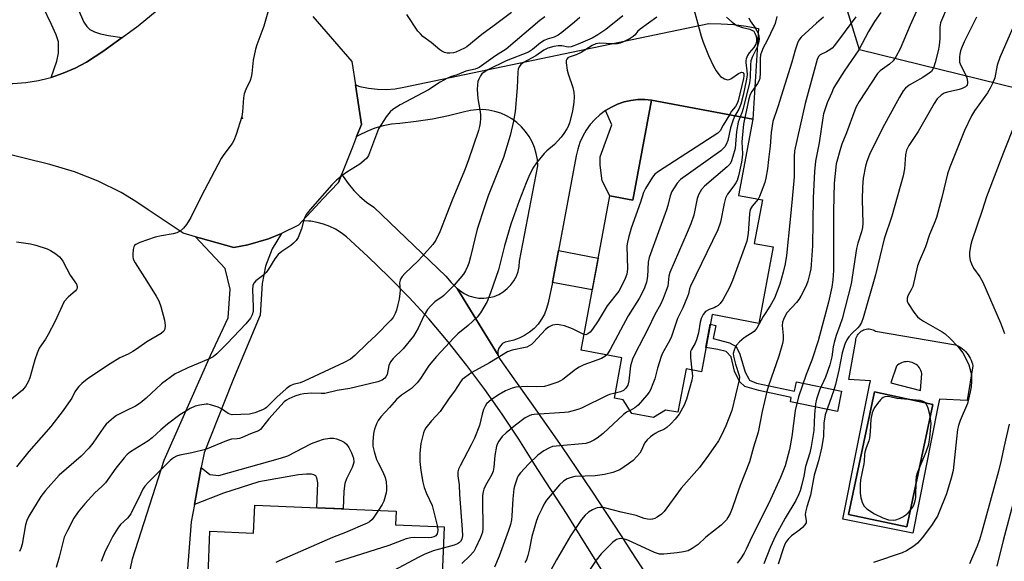
# Model space of a CAD drawing. Units: inches. Extents: x 1249764 to 1255764, y 509455 to 513455.
# Drawn here: x 1252030 to 1252336, y 509786 to 509955 of the extents above; entities that cross this region are included whole.
import ezdxf

# ---------------------------------------------------------------- set-up
doc = ezdxf.new("R2010")
doc.units = ezdxf.units.IN
doc.header["$MEASUREMENT"] = 0
for name, color, linetype in [('BLDG-Footprint', 5, 'Continuous'), ('CULTRL-Pad', 6, 'Continuous'), ('CULTRL-Swimming Pool in Ground', 4, 'Continuous'), ('ELEV-Spot Elevation', 7, 'Continuous'), ('NTRL-Trees', 3, 'Continuous'), ('TRANS-Driveway', 251, 'Continuous'), ('TRANS-Non Street Sidewalk', 7, 'Continuous'), ('TRANS-Road', 130, 'Continuous'), ('Undefined', 1, 'Continuous')]:
    doc.layers.add(name, color=color, linetype=linetype)

msp = doc.modelspace()

# ---------------------------------------------------------------- linework, layer by layer
at = {"layer": 'BLDG-Footprint'}
for points, elevation in [([(1252260.74, 509898.82), (1252258.2, 509885.3), (1252264.12, 509884.19), (1252259.66, 509860.43), (1252245.08, 509863.17), (1252241.73, 509845.34), (1252236.96, 509846.24), (1252234.42, 509832.76), (1252230.62, 509833.47), (1252226.8, 509831.17), (1252220.14, 509832.42), (1252217.43, 509836.69), (1252214.67, 509837.21), (1252217.02, 509849.73), (1252204.28, 509852.13), (1252213.29, 509900.09), (1252220.4, 509898.75), (1252226.25, 509929.86), (1252257.75, 509923.94), (1252253.29, 509900.22)], 353.83), ([(1252161.65, 509797.1), (1252160.71, 509774.63), (1252145.97, 509775.25), (1252145.8, 509771.04), (1252128.85, 509771.75), (1252127.52, 509739.92), (1252118.98, 509740.27), (1252117.91, 509714.94), (1252085.54, 509716.29), (1252086.14, 509730.62), (1252085.57, 509730.64), (1252086.02, 509741.34), (1252087.3, 509741.29), (1252088.7, 509774.7), (1252083.88, 509774.9), (1252084.19, 509782.23), (1252088.24, 509782.06), (1252088.81, 509795.79), (1252102.41, 509795.22), (1252102.77, 509803.9), (1252146.78, 509802.05), (1252146.6, 509797.73)], 358.82)]:
    msp.add_lwpolyline(points, close=True, dxfattribs=dict(at, elevation=elevation))
at = {"layer": 'CULTRL-Pad'}
for points in [[(1252325.68, 509849.01, 0), (1252325.9, 509848.41, 0), (1252326.08, 509847.8, 0), (1252326.21, 509847.17, 0), (1252324.49, 509836.47, 0), (1252315.8, 509836.9, 0), (1252315.33, 509834.5, 0), (1252307.58, 509795.22, 0), (1252285.79, 509799.52, 0), (1252294.01, 509841.2, 0), (1252294.38, 509842.55, 0), (1252287.64, 509842.94, 0), (1252289.76, 509855.1, 0), (1252289.82, 509855.53, 0), (1252289.93, 509855.94, 0), (1252290.09, 509856.35, 0), (1252290.29, 509856.74, 0), (1252290.53, 509857.1, 0), (1252290.81, 509857.43, 0), (1252291.12, 509857.73, 0), (1252291.46, 509858, 0), (1252291.83, 509858.22, 0), (1252292.23, 509858.41, 0), (1252292.64, 509858.55, 0), (1252293.06, 509858.64, 0), (1252293.5, 509858.69, 0), (1252293.93, 509858.69, 0), (1252294.36, 509858.64, 0), (1252294.79, 509858.55, 0), (1252295.2, 509858.41, 0), (1252295.59, 509858.23, 0), (1252295.96, 509858, 0), (1252320.79, 509853.77, 0), (1252321.38, 509853.53, 0), (1252321.95, 509853.23, 0), (1252322.49, 509852.9, 0), (1252323.01, 509852.53, 0), (1252323.5, 509852.12, 0), (1252323.95, 509851.67, 0), (1252324.38, 509851.19, 0), (1252324.76, 509850.69, 0), (1252325.11, 509850.15, 0), (1252325.42, 509849.59, 0)], [(1252300.72, 509841.88, 0), (1252309.93, 509839.54, 0), (1252310.36, 509844.83, 0), (1252310.24, 509845.3, 0), (1252310.07, 509845.75, 0), (1252309.85, 509846.18, 0), (1252309.59, 509846.58, 0), (1252309.29, 509846.96, 0), (1252308.96, 509847.3, 0), (1252308.59, 509847.61, 0), (1252308.19, 509847.87, 0), (1252307.77, 509848.1, 0), (1252307.32, 509848.28, 0), (1252306.86, 509848.41, 0), (1252306.39, 509848.49, 0), (1252305.91, 509848.52, 0), (1252305.43, 509848.51, 0), (1252304.95, 509848.44, 0), (1252304.48, 509848.33, 0), (1252304.03, 509848.17, 0), (1252303.6, 509847.96, 0), (1252303.19, 509847.71, 0), (1252302.81, 509847.42, 0), (1252302.46, 509847.09, 0)], [(1252313.73, 509835.23, 0), (1252295.59, 509839.09, 0), (1252287.48, 509800.97, 0), (1252305.62, 509797.11, 0)]]:
    msp.add_polyline3d(points, close=True, dxfattribs=at)
at = {"layer": 'CULTRL-Swimming Pool in Ground'}
msp.add_lwpolyline([(1252313.73, 509835.23), (1252305.62, 509797.11), (1252287.48, 509800.97), (1252295.59, 509839.09)], close=True, dxfattribs=at)
at = {"layer": 'ELEV-Spot Elevation'}
msp.add_point((1252098.97, 509924.3, 367.86), dxfattribs=at)
at = {"layer": 'NTRL-Trees'}
msp.add_lwpolyline([(1252924.88, 509454.78), (1252482.91, 509454.81), (1252415.5, 509484.34), (1252424.63, 509509.5), (1252427.88, 509535.25), (1252428.87, 509545.53), (1252429.63, 509554.44), (1252441.06, 509648.73), (1252404.25, 509729.41), (1252394.88, 509784.12), (1252411.56, 509927.67), (1252341.11, 509933.15), (1252290.97, 509945.51), (1252282.32, 509973.56)], dxfattribs=at)
at = {"layer": 'TRANS-Driveway'}
for points in [[(1252047.29, 509959.29), (1252049.59, 509954.09), (1252050.5, 509952.73), (1252051.45, 509951.84), (1252052.93, 509951.09), (1252054.7, 509950.44), (1252057.26, 509949.91), (1252061.51, 509949.38), (1252059.58, 509947.98), (1252055.43, 509944.97), (1252050.4, 509941.65), (1252046.85, 509939.79), (1252043.15, 509938.22), (1252039.35, 509936.94), (1252041.16, 509942.01), (1252041.68, 509944.43), (1252041.69, 509947.99), (1252040.99, 509950.2), (1252039.53, 509953.42), (1252035.31, 509962.06)], [(1252055.15, 509740.97), (1252064.73, 509787.21), (1252074.53, 509817.92), (1252085.76, 509843.15), (1252089, 509850.42), (1252094.48, 509862.16), (1252095.13, 509871.04), (1252093.5, 509877.51), (1252084.29, 509887.35), (1252085.87, 509886.91), (1252096.22, 509884.02), (1252100.58, 509884.88), (1252106.98, 509886.76), (1252111.12, 509888.4), (1252108.15, 509883.65), (1252106.05, 509878.18), (1252105.05, 509872.83), (1252104.39, 509862.98), (1252096.17, 509843.15), (1252095.77, 509842.18), (1252086.98, 509820.21), (1252086.11, 509815.55), (1252083.97, 509804.05), (1252082.98, 509798.73), (1252081.67, 509782.7)]]:
    msp.add_lwpolyline(points, dxfattribs=at)
at = {"layer": 'TRANS-Non Street Sidewalk'}
for points in [[(1252226.25, 509929.86), (1252220.4, 509898.75), (1252213.29, 509900.09), (1252210.91, 509904.71), (1252210.2, 509909.6), (1252210.21, 509912.2), (1252213.83, 509922.13), (1252211.88, 509926.6), (1252213.73, 509927.69), (1252215.68, 509928.59), (1252217.72, 509929.28), (1252219.82, 509929.75), (1252221.95, 509930.01), (1252224.1, 509930.05)], [(1252195.36, 509873.16), (1252196.03, 509876.44), (1252197.27, 509883.06), (1252209.65, 509880.73), (1252207.79, 509870.82)], [(1252258.9, 509841.81), (1252270.72, 509839.37), (1252271.31, 509842.26), (1252285.37, 509839.36), (1252284.05, 509832.97), (1252269.42, 509835.99), (1252269.71, 509837.41), (1252259.58, 509839.5), (1252255.21, 509840.75), (1252253.67, 509842.21), (1252253.21, 509843.15), (1252252.03, 509845.59), (1252251.04, 509850.06), (1252249.4, 509851.71), (1252246.85, 509852.35), (1252243.16, 509852.96), (1252244.51, 509860.13), (1252246.21, 509859.81), (1252245.44, 509855.7), (1252250.5, 509854.35), (1252252.51, 509853.25), (1252253.69, 509850.88), (1252255.41, 509845.22), (1252256.47, 509843.15), (1252256.68, 509842.75)], [(1252083.97, 509804.05), (1252086.11, 509815.55), (1252088.75, 509813.46), (1252091.57, 509813.16), (1252110.77, 509818.47), (1252113.05, 509819.22), (1252120.46, 509823.07), (1252122.35, 509823.84), (1252124.19, 509824.36), (1252126.09, 509824.72), (1252127.28, 509824.77), (1252128.18, 509824.56), (1252129.56, 509823.99), (1252130.53, 509823.43), (1252131.25, 509822.85), (1252132, 509821.86), (1252132.86, 509820.21), (1252133.45, 509818.47), (1252133.58, 509817.28), (1252133.41, 509816.48), (1252133.07, 509815.58), (1252131.27, 509812.04), (1252130.75, 509810.63), (1252130.47, 509808.22), (1252130.3, 509802.74), (1252122.02, 509803.09), (1252122.35, 509810.88), (1252122.1, 509812.41), (1252121.79, 509812.98), (1252121.14, 509813.34), (1252120.37, 509813.54), (1252118.85, 509813.57), (1252116.35, 509813.29), (1252103.97, 509811.17), (1252093.03, 509807.65)]]:
    msp.add_lwpolyline(points, close=True, dxfattribs=at)
at = {"layer": 'TRANS-Road'}
for points in [[(1251918.49, 509958.95), (1251932.55, 509954.73), (1251941.82, 509952.32), (1251941.84, 509952.31), (1251972, 509944.46), (1252003.73, 509937.64), (1252022.95, 509934.98), (1252027.49, 509934.98), (1252031.49, 509935.32), (1252035.45, 509935.97), (1252038.43, 509936.71), (1252039.35, 509936.94), (1252043.15, 509938.22), (1252046.85, 509939.79), (1252050.4, 509941.65), (1252055.43, 509944.97), (1252059.58, 509947.98), (1252061.51, 509949.38), (1252066.52, 509953.01), (1252074.1, 509959.28)], [(1252120.81, 509955.9), (1252132.99, 509941.89), (1252134.08, 509934.59), (1252135.93, 509922.28), (1252134.44, 509918.51), (1252133.15, 509915.27), (1252129.84, 509906.91), (1252128.78, 509904.24), (1252123.88, 509899.01), (1252122.92, 509897.98), (1252117.59, 509892.29), (1252116.38, 509891), (1252111.12, 509888.4), (1252106.98, 509886.76), (1252100.58, 509884.88), (1252096.22, 509884.02), (1252085.87, 509886.91), (1252084.29, 509887.35), (1252080.43, 509888.43), (1252069.61, 509895.75), (1252065.77, 509898.36), (1252061.2, 509901.09), (1252054.06, 509904.67), (1252046.62, 509907.59), (1252038.95, 509909.83), (1252022.92, 509913.74)], [(1252210.77, 509783.68), (1252205.36, 509792.31), (1252199.95, 509800.93), (1252193.3, 509811.19), (1252189.89, 509816.47), (1252189.09, 509817.75), (1252184.94, 509824.41), (1252179.77, 509832.2), (1252174.38, 509839.85), (1252171.9, 509843.15), (1252168.77, 509847.34), (1252162.94, 509854.66), (1252156.91, 509861.81), (1252150.76, 509868.45), (1252144.43, 509874.93), (1252137.94, 509881.23), (1252131.28, 509887.36), (1252129.66, 509888.61), (1252127.92, 509889.7), (1252126.08, 509890.6), (1252124.16, 509891.33), (1252122.18, 509891.85), (1252120.15, 509892.18), (1252119.45, 509892.23), (1252118.11, 509892.31), (1252117.59, 509892.29), (1252122.92, 509897.98), (1252123.88, 509899.01), (1252128.78, 509904.24), (1252129.84, 509906.91), (1252130.26, 509906.15), (1252131.8, 509903.9), (1252133.54, 509901.8), (1252135.46, 509899.86), (1252137.56, 509898.11), (1252139.8, 509896.56), (1252162.26, 509875.15), (1252163.9, 509873.1), (1252165.79, 509871.28), (1252178.5, 509850.51), (1252178.63, 509849.97), (1252179.07, 509849.15), (1252183.39, 509843.15), (1252188.81, 509835.65), (1252198.35, 509822), (1252207.68, 509808.22), (1252216.82, 509794.3), (1252219.84, 509789.5), (1252227.86, 509777.26)]]:
    msp.add_lwpolyline(points, dxfattribs=at)
msp.add_lwpolyline([(1252226.25, 509929.86), (1252224.1, 509930.05), (1252221.95, 509930.01), (1252219.82, 509929.75), (1252217.72, 509929.28), (1252215.68, 509928.59), (1252213.73, 509927.69), (1252211.88, 509926.6), (1252210.15, 509925.32), (1252208.56, 509923.87), (1252207.13, 509922.26), (1252205.87, 509920.52), (1252204.8, 509918.65), (1252203.93, 509916.69), (1252203.26, 509914.64), (1252202.81, 509912.54), (1252197.27, 509883.06), (1252196.03, 509876.44), (1252195.36, 509873.16), (1252194.07, 509866.79), (1252193.58, 509865.02), (1252192.87, 509863.32), (1252191.98, 509861.72), (1252190.9, 509860.23), (1252189.65, 509858.88), (1252188.25, 509857.69), (1252186.71, 509856.67), (1252185.07, 509855.85), (1252183.35, 509855.22), (1252181.56, 509854.8), (1252180.66, 509854.57), (1252179.85, 509854.12), (1252179.75, 509854.02), (1252179.18, 509853.48), (1252178.7, 509852.68), (1252178.44, 509851.8), (1252178.42, 509850.87), (1252178.5, 509850.51), (1252165.79, 509871.28), (1252167.92, 509869.73), (1252169.36, 509869.04), (1252170.16, 509868.79), (1252170.89, 509868.56), (1252172.47, 509868.29), (1252174.07, 509868.25), (1252175.67, 509868.43), (1252177.22, 509868.82), (1252178.7, 509869.43), (1252180.09, 509870.23), (1252181.35, 509871.22), (1252182.46, 509872.37), (1252183.41, 509873.67), (1252184.16, 509875.08), (1252184.71, 509876.59), (1252185.05, 509878.15), (1252185.18, 509879.75), (1252190.83, 509909.45), (1252190.69, 509911.37), (1252190.35, 509913.26), (1252189.8, 509915.11), (1252189.06, 509916.89), (1252188.12, 509918.57), (1252187.02, 509920.15), (1252185.74, 509921.59), (1252184.32, 509922.89), (1252182.77, 509924.03), (1252181.1, 509924.99), (1252179.34, 509925.77), (1252177.5, 509926.35), (1252175.62, 509926.73), (1252173.7, 509926.9), (1252171.77, 509926.87), (1252169.86, 509926.63), (1252167.99, 509926.18), (1252163.05, 509924.94), (1252158.05, 509923.94), (1252153.01, 509923.17), (1252147.94, 509922.64), (1252145.29, 509922.34), (1252142.68, 509921.82), (1252140.12, 509921.09), (1252137.63, 509920.13), (1252135.22, 509918.98), (1252134.44, 509918.51), (1252135.93, 509922.28), (1252134.08, 509934.59), (1252135.48, 509934.15), (1252138.18, 509933.58), (1252140.92, 509933.26), (1252143.68, 509933.2), (1252146.43, 509933.41), (1252149.15, 509933.87), (1252244.04, 509953.69), (1252247.93, 509953.62), (1252251.81, 509953.35), (1252255.66, 509952.87), (1252259.49, 509952.18), (1252257.74, 509923.94)], close=True, dxfattribs=at)
at = {"layer": 'Undefined'}
for points, elevation in [([(1252107.23, 509958.63), (1252105.59, 509952.9), (1252103.41, 509947.07), (1252102.98, 509945.68), (1252102.25, 509942.28), (1252101.84, 509938.14), (1252101.66, 509936.98), (1252101.31, 509935.94), (1252099.97, 509933.16), (1252099.46, 509931.78), (1252099.27, 509930.62), (1252098.95, 509926.21), (1252098.73, 509924.76), (1252097, 509919.17), (1252096.27, 509917.28), (1252095.68, 509916.36), (1252093.1, 509912.94), (1252092.33, 509911.74), (1252086.05, 509899.9), (1252082.81, 509893.38), (1252081.46, 509891.15), (1252080.6, 509890.01), (1252079.49, 509889.09), (1252078.48, 509888.57), (1252077.39, 509888.29), (1252073.72, 509887.63), (1252071.77, 509887.2), (1252067, 509885.6), (1252065.71, 509885), (1252065.32, 509884.66), (1252065.09, 509884.23), (1252064.91, 509883.45), (1252064.77, 509882.05), (1252064.77, 509881.21), (1252064.93, 509880.41), (1252065.57, 509879.21), (1252069.12, 509873.51), (1252072.12, 509868.88), (1252072.92, 509867.47), (1252073.55, 509865.68), (1252074.69, 509861.46), (1252074.91, 509859.72), (1252074.81, 509858.62), (1252074.44, 509857.98), (1252073.62, 509857.29), (1252069.15, 509854.72), (1252065.97, 509852.4), (1252064.82, 509851.66), (1252063.38, 509850.89), (1252060.77, 509849.71), (1252057.72, 509847.89), (1252050.99, 509843.37), (1252050.03, 509842.66), (1252048.98, 509841.73), (1252047.99, 509840.74), (1252047.25, 509839.86), (1252046.81, 509839.15), (1252045.79, 509837.18), (1252044.83, 509835.7), (1252043.12, 509833.3), (1252039.31, 509828.38), (1252036.33, 509824.88), (1252032.4, 509820.53), (1252028.6, 509815.85)], 368), ([(1252238.67, 509960.8), (1252241.65, 509949.74), (1252242.33, 509947.84), (1252243.97, 509943.78), (1252245.51, 509940.41), (1252246.32, 509938.93), (1252247.12, 509937.8), (1252247.73, 509937.24), (1252248.9, 509936.52), (1252249.87, 509936.2), (1252250.36, 509936.24), (1252250.85, 509936.44), (1252253.28, 509938.13), (1252253.99, 509938.48), (1252254.22, 509938.53), (1252254.61, 509938.46), (1252254.94, 509938.09), (1252254.99, 509937.38), (1252254.86, 509936.56), (1252253.18, 509929.66), (1252252.76, 509928.62), (1252252.35, 509927.9), (1252251.13, 509926.4), (1252250.44, 509925.31)], 358), ([(1252309.99, 509960.54), (1252306.71, 509953.22), (1252303.64, 509945.85), (1252302.26, 509943.28), (1252301.44, 509942.12), (1252300.26, 509941.05), (1252297.33, 509938.99), (1252296.54, 509938.18), (1252290.87, 509929.42), (1252289.92, 509927.75), (1252289.44, 509926.71), (1252286.92, 509919.69), (1252285.47, 509916.15), (1252284.99, 509914.8), (1252283.73, 509910.04), (1252283.1, 509904.06), (1252282.81, 509895.38), (1252282.87, 509876.87), (1252282.67, 509873.98), (1252282.31, 509871.7), (1252281.34, 509866.98), (1252278.1, 509855.02), (1252276.14, 509848.93), (1252274.36, 509844.52), (1252271.98, 509837.59), (1252270.97, 509833.37), (1252269.86, 509825.19), (1252269.15, 509821.21), (1252267.76, 509816.11), (1252267.2, 509814.53), (1252266.33, 509812.44), (1252262.69, 509804.54), (1252257.51, 509794.25), (1252255.71, 509790.2), (1252255.06, 509788.92), (1252253.93, 509787.21), (1252252.84, 509785.83)], 344), ([(1252318.57, 509959.54), (1252316.19, 509953.88), (1252316.03, 509953.32), (1252315.92, 509952.47), (1252315.96, 509949.06), (1252315.76, 509946.9), (1252315.42, 509945.21), (1252314.48, 509941.55), (1252314.09, 509940.18), (1252313.81, 509939.45), (1252313.31, 509938.76), (1252312.65, 509938.2), (1252310.64, 509936.9), (1252308.03, 509935.48), (1252306.38, 509934.47), (1252305.3, 509933.63), (1252304.58, 509932.79), (1252303.37, 509930.76), (1252298.08, 509921.11), (1252294.06, 509912.9), (1252293.18, 509910.73), (1252292.83, 509909.32), (1252292.13, 509905.61), (1252291.83, 509902.86), (1252291.77, 509898.86), (1252291.94, 509891.55), (1252291.88, 509890.21), (1252291.6, 509888.86), (1252290.39, 509885.35), (1252289.98, 509883.75), (1252288.35, 509872.76), (1252285.57, 509861.84), (1252284.87, 509859.75), (1252283.69, 509856.65), (1252283.01, 509854.43), (1252282.72, 509853.11), (1252282.36, 509849.98), (1252281.73, 509847.53), (1252280.39, 509843.73), (1252278.49, 509839.61), (1252277.54, 509836.83), (1252277.28, 509835.37), (1252276.94, 509832.11), (1252276.77, 509827.1), (1252275.93, 509822.14), (1252275.47, 509820.12), (1252274.18, 509815.96), (1252273.63, 509812.87), (1252273.02, 509810.33), (1252272.46, 509808.33), (1252271.99, 509807.1), (1252271.11, 509805.37), (1252267.78, 509799.81), (1252264.76, 509794.3), (1252263.29, 509790.94), (1252261.14, 509785.61)], 342), ([(1252192.97, 509955.8), (1252191.43, 509954.6), (1252181.01, 509945.66), (1252177.69, 509943.61), (1252172.59, 509940.04), (1252171.34, 509939.45), (1252168.46, 509938.83), (1252165.77, 509937.76), (1252163.69, 509937.09), (1252162.72, 509936.66), (1252160.5, 509935.42), (1252156.78, 509933.05), (1252148.02, 509928.38), (1252145.75, 509926.97), (1252144.84, 509926.24), (1252143.62, 509924.64), (1252141.31, 509920.94), (1252140.63, 509919.3), (1252138.5, 509913.46), (1252138.13, 509912.66), (1252137.58, 509911.84), (1252136.8, 509911.05), (1252135.41, 509909.96), (1252131.44, 509907.49), (1252130.24, 509906.65), (1252128.21, 509904.95), (1252126.78, 509903.49), (1252119.99, 509895.87), (1252118.73, 509894.28), (1252118.14, 509893.04), (1252117.27, 509889.87), (1252116.79, 509888.49), (1252116.21, 509887.17), (1252115.59, 509886.22), (1252114.82, 509885.38), (1252113.97, 509884.6), (1252111.15, 509882.79), (1252110.06, 509881.89), (1252109.03, 509880.53), (1252107.02, 509877.25), (1252106.34, 509876.29), (1252105.53, 509875.5), (1252103.05, 509873.61), (1252102.44, 509872.93), (1252102.16, 509872.25), (1252102.02, 509870.9), (1252102.27, 509865.55), (1252102.21, 509864.09), (1252101.91, 509863.03), (1252101.44, 509862.04), (1252100.01, 509860.27), (1252094.15, 509854.13), (1252090.96, 509851), (1252089.84, 509850.06), (1252088.35, 509849.26), (1252081.95, 509846.61), (1252079.31, 509845.39), (1252078.03, 509844.7), (1252073.73, 509841.59), (1252068.95, 509837.18), (1252067.05, 509835.56), (1252065.63, 509834.68), (1252062.61, 509833.22), (1252059.75, 509831.74), (1252058.82, 509831.09), (1252057.32, 509829.84), (1252056.53, 509829.04), (1252055.8, 509828.12), (1252052.4, 509823.15), (1252051.12, 509821.62), (1252048.69, 509819.13), (1252041.84, 509813.17), (1252037.67, 509808.47), (1252036.22, 509806.58), (1252032.47, 509800.48), (1252031.82, 509799.15), (1252031.38, 509797.75), (1252030.33, 509791.72), (1252029.96, 509790.4), (1252029.52, 509789.49)], 366), ([(1252203.89, 509955.58), (1252202.24, 509954.07), (1252198.31, 509950.88), (1252197.15, 509950.05), (1252195.89, 509949.45), (1252193.74, 509948.87), (1252192.79, 509948.45), (1252191.67, 509947.67), (1252189.16, 509945.56), (1252187.94, 509944.79), (1252180.98, 509942.09), (1252175.24, 509939.26), (1252173.81, 509938.38), (1252173.43, 509938.01), (1252172.96, 509937.37), (1252172.45, 509936.43), (1252172.19, 509935.67), (1252172.02, 509934.57), (1252171.95, 509933.17), (1252172.14, 509930.41), (1252172.77, 509926.88), (1252172.95, 509925.42), (1252173, 509924.26), (1252172.87, 509922.81), (1252172.68, 509921.7), (1252172.34, 509920.42), (1252169.21, 509910.96), (1252168.07, 509907.98), (1252164.2, 509898.74), (1252160.34, 509888.87), (1252159.1, 509886.34), (1252158.13, 509884.93), (1252154.77, 509881.15), (1252153.56, 509879.89), (1252149.41, 509875.89), (1252148.66, 509875.05), (1252148.2, 509874.37), (1252148, 509873.87), (1252147.83, 509873.08), (1252147.97, 509870.79), (1252147.93, 509869.69), (1252147.66, 509867.98), (1252147.29, 509866.27), (1252146.85, 509864.56), (1252146.47, 509863.48), (1252145.81, 509862.28), (1252145.1, 509861.4), (1252140.41, 509856.66), (1252137.8, 509854.3), (1252133.88, 509850.42), (1252132.57, 509849.33), (1252130.62, 509848.23), (1252118.14, 509842.4), (1252116.89, 509841.94), (1252114.67, 509841.41), (1252113.79, 509841.01), (1252112.48, 509840.03), (1252109.61, 509837.45), (1252106.41, 509834.28), (1252105.95, 509833.93), (1252105.2, 509833.53), (1252102.75, 509832.62), (1252101.08, 509832.16), (1252095.67, 509832.01), (1252094.96, 509832.18), (1252094.47, 509832.42), (1252092.39, 509833.85), (1252091.41, 509834.37), (1252089, 509835.14), (1252088.18, 509835.27), (1252087.61, 509835.28), (1252085.62, 509835.03), (1252084.24, 509834.68), (1252082.7, 509833.97), (1252080.95, 509832.93), (1252079.47, 509831.94), (1252075.63, 509829.12), (1252073.5, 509827.32), (1252070.83, 509824.84), (1252069.47, 509823.74), (1252064.08, 509820.45), (1252063.03, 509819.62), (1252062.15, 509818.65), (1252059.5, 509815.35), (1252056.27, 509810.87), (1252055.18, 509809.69), (1252053.01, 509807.68), (1252049.83, 509804.29), (1252047.8, 509801.77), (1252046.42, 509799.87), (1252044.43, 509796.01), (1252043.48, 509793.9), (1252043.01, 509792.25), (1252041.93, 509787.75), (1252040.96, 509784.47)], 364), ([(1252217.26, 509956.12), (1252211.98, 509951.82), (1252209.56, 509950.18), (1252207.73, 509949.18), (1252203.36, 509947.24), (1252201.2, 509946.45), (1252200.24, 509946.37), (1252198.3, 509946.7), (1252197.16, 509946.74), (1252195.79, 509946.53), (1252193.92, 509945.97), (1252192.76, 509945.38), (1252190.26, 509943.62), (1252186.34, 509941.57), (1252185.52, 509940.91), (1252185.04, 509940.26), (1252184.74, 509939.48), (1252184.61, 509938.62), (1252184.36, 509933.67), (1252183.79, 509926.34), (1252183.3, 509923.36), (1252182.28, 509918.82), (1252180.11, 509912.06), (1252175.41, 509900.08), (1252174.3, 509896.98), (1252171.99, 509889.71), (1252169.89, 509881.09), (1252169.34, 509879.15), (1252168.94, 509878.07), (1252168.3, 509876.75), (1252167.7, 509875.76), (1252164.77, 509872.26), (1252161.62, 509869.08), (1252160.95, 509868.53), (1252159.5, 509867.66), (1252158.8, 509867.13), (1252157.5, 509865.9), (1252156.52, 509864.78), (1252155.5, 509862.99), (1252153.61, 509858.96), (1252152.12, 509856.46), (1252148.91, 509852.54), (1252145.79, 509849.5), (1252144.96, 509848.45), (1252144.5, 509847.28), (1252143.95, 509844.57), (1252143.57, 509843.8), (1252143.22, 509843.34), (1252142.4, 509842.73), (1252141.04, 509842.2), (1252132.31, 509840.12), (1252128.4, 509839.51), (1252124.57, 509838.64), (1252123.45, 509838.59), (1252120.37, 509838.7), (1252118.05, 509838.56), (1252116.93, 509838.34), (1252115.24, 509837.76), (1252113.33, 509836.96), (1252112.6, 509836.52), (1252111.94, 509835.98), (1252107.16, 509830.76), (1252104.9, 509827.82), (1252104.52, 509827.43), (1252103.94, 509827.03), (1252101.46, 509826.12), (1252098.8, 509824.93), (1252097.99, 509824.64), (1252097.23, 509824.5), (1252095.55, 509824.37), (1252093.93, 509823.92), (1252087.41, 509821.24), (1252083.15, 509820.19), (1252079.44, 509819.45), (1252078.44, 509819.08), (1252077.51, 509818.59), (1252076.46, 509817.76), (1252075.04, 509816.41), (1252069.67, 509811.01), (1252068.59, 509809.76), (1252067.97, 509808.81), (1252067.27, 509807.51), (1252064.18, 509801.2), (1252063.11, 509799.86), (1252061.01, 509797.86), (1252060.14, 509796.7), (1252058.61, 509794.23), (1252057.1, 509791.37), (1252056.23, 509789.54), (1252054.95, 509786.37)], 362), ([(1252227.85, 509955.64), (1252222.64, 509951.91), (1252221.89, 509951.21), (1252221.08, 509950.14), (1252220.53, 509949.62), (1252219.57, 509949.02), (1252217.5, 509947.96), (1252216.44, 509947.53), (1252215.6, 509947.38), (1252214.14, 509947.37), (1252210, 509947.53), (1252208.94, 509947.41), (1252207.8, 509946.89), (1252204.32, 509944.63), (1252202.72, 509943.93), (1252200.64, 509943.23), (1252200.17, 509942.98), (1252199.83, 509942.65), (1252199.67, 509942.21), (1252199.64, 509941.42), (1252199.95, 509939.13), (1252200.27, 509937.99), (1252201.74, 509933.81), (1252202.01, 509932.36), (1252202.16, 509930.9), (1252202.07, 509929.2), (1252201.67, 509926.39), (1252200.67, 509922.78), (1252200.27, 509921.7), (1252199.87, 509920.95), (1252198.96, 509919.51), (1252198.09, 509918.37), (1252196.07, 509916.1), (1252193.64, 509914.06), (1252192.79, 509913.25), (1252190.47, 509910.33), (1252189.33, 509908.67), (1252188.05, 509906.06), (1252187.24, 509904.17), (1252185.07, 509898.56), (1252182.49, 509891.25), (1252180.48, 509884.58), (1252178.55, 509877.1), (1252176.15, 509869.91), (1252175.09, 509867.22), (1252172.96, 509863.71), (1252171.92, 509862.32), (1252169.12, 509859.81), (1252165.95, 509857.21), (1252164.76, 509856.05), (1252159.35, 509850.1), (1252157.06, 509847.41), (1252156.17, 509846.23), (1252154.32, 509843.26), (1252153.26, 509841.95), (1252151.49, 509840.18), (1252148.41, 509838.13), (1252146.83, 509836.75), (1252144.66, 509834.23), (1252141.94, 509831.31), (1252141.13, 509830.17), (1252140.62, 509829.16), (1252140.06, 509827.53), (1252139.75, 509826.13), (1252139.49, 509823.61), (1252139.53, 509822.22), (1252139.9, 509820.55), (1252140.65, 509818.09), (1252141.12, 509817.05), (1252142.64, 509814.24), (1252143.36, 509812.47), (1252143.67, 509811.13), (1252143.79, 509809.43), (1252143.75, 509808.58), (1252143.61, 509807.72), (1252142.92, 509805.17), (1252142.44, 509804.1), (1252141.29, 509802.28)], 360), ([(1252182.61, 509957.14), (1252177.29, 509953.04), (1252173.44, 509950.26), (1252168.7, 509946.44), (1252167.98, 509945.99), (1252166.68, 509945.36), (1252165.34, 509944.82), (1252164.55, 509944.6), (1252163.48, 509944.45), (1252162.67, 509944.49), (1252161.82, 509944.71), (1252161.01, 509945.07), (1252160.31, 509945.55), (1252157.63, 509947.76), (1252155.08, 509949.69), (1252154.29, 509950.44), (1252153.55, 509951.36), (1252150.03, 509956.51)], 368), ([(1252297.63, 509957.07), (1252295.64, 509954.33), (1252293.79, 509951.2), (1252290.73, 509945.47), (1252286.2, 509938.83), (1252283.48, 509934.62), (1252282.9, 509933.59), (1252282.29, 509932.26), (1252280.89, 509929.02), (1252280.31, 509927.43), (1252279.76, 509925.58), (1252279.5, 509924.36), (1252278.4, 509916.62), (1252277.3, 509910.84), (1252276.91, 509907.7), (1252276.52, 509899.52), (1252276.3, 509884.53), (1252275.93, 509878.71), (1252275.76, 509877.43), (1252275.47, 509876.03), (1252274.84, 509873.55), (1252274.48, 509872.45), (1252273.75, 509870.82), (1252272.71, 509868.87), (1252272.09, 509867.86), (1252271.35, 509866.92), (1252268.35, 509863.73), (1252267.79, 509862.81), (1252267.24, 509861.58), (1252267.03, 509860.8), (1252266.91, 509859.72), (1252267.2, 509856.66), (1252267.14, 509855.3), (1252266.97, 509854.21), (1252265.86, 509850.25), (1252262.67, 509841.04), (1252262.1, 509839.19), (1252260.68, 509833.02), (1252259.44, 509826.57), (1252257.94, 509821.91), (1252256.66, 509817.31), (1252253.78, 509810.05), (1252252.52, 509806.5), (1252251.33, 509802.84), (1252250.67, 509801.25), (1252250, 509800.01), (1252249.53, 509799.32), (1252247.85, 509797.63), (1252243.16, 509793.89), (1252240.7, 509791.66), (1252238.86, 509790.37), (1252237.61, 509789.73), (1252236.2, 509789.37), (1252234.16, 509789.03), (1252230.05, 509788.6), (1252228.73, 509788.67), (1252227.19, 509789.2), (1252218.83, 509793.04), (1252217.49, 509793.45), (1252216.51, 509793.52), (1252216.03, 509793.44), (1252215.34, 509793.19), (1252214.88, 509792.92), (1252214.2, 509792.36), (1252210.59, 509788.76), (1252209.03, 509786.81), (1252205.71, 509781.75)], 346), ([(1252249.54, 509955.68), (1252251.29, 509954.08), (1252252.73, 509953.08), (1252254.55, 509952.41), (1252256.79, 509951.96), (1252257.67, 509951.56), (1252258.02, 509951.26), (1252258.42, 509950.71), (1252258.71, 509950), (1252258.88, 509949.19), (1252258.9, 509948.15), (1252258.65, 509947.25), (1252258.02, 509946.25), (1252256.57, 509944.52), (1252256.14, 509943.76), (1252255.7, 509942.68), (1252255.58, 509942.12), (1252255.57, 509941.57), (1252255.9, 509939.02), (1252255.96, 509937.87), (1252255.91, 509937.02), (1252255.72, 509935.88), (1252254.72, 509931.4), (1252253.98, 509928.63), (1252253.37, 509927.03), (1252252.17, 509924.99)], 356), ([(1252265.19, 509955.82), (1252264.66, 509953.74), (1252264.31, 509952.8), (1252262.23, 509948.39), (1252260.96, 509946.14), (1252260.4, 509944.82), (1252260.18, 509943.98), (1252260.04, 509942.81), (1252260.06, 509938.36), (1252259.89, 509936.61), (1252259.61, 509935.8), (1252259.23, 509935.03), (1252257.4, 509932.55), (1252256.88, 509931.57), (1252256.48, 509930.24), (1252255.69, 509926.36), (1252255.22, 509924.42)], 352), ([(1252279.69, 509955.66), (1252277.51, 509953.82), (1252272.79, 509949.42), (1252272.1, 509948.56), (1252271.61, 509947.54), (1252270.89, 509945.37), (1252269.84, 509941.64), (1252265.55, 509927.75), (1252264.01, 509923.21), (1252263.45, 509919.76), (1252263.15, 509915.49), (1252262.58, 509911.39), (1252262.28, 509908.47), (1252261.83, 509905.59), (1252261.45, 509904.2), (1252260.38, 509901.21), (1252259.84, 509899.88), (1252259.39, 509899.07)], 350), ([(1252256.49, 509955.45), (1252256.94, 509954.49), (1252258.45, 509952.34), (1252259.29, 509950.9), (1252259.64, 509949.89), (1252259.68, 509948.84), (1252259.48, 509947.73), (1252259.07, 509946.38), (1252257.61, 509943.4), (1252257.17, 509942.13), (1252257.01, 509940.88), (1252256.92, 509936.89), (1252256.7, 509935.23), (1252254.75, 509927.25), (1252254.31, 509925.92), (1252253.79, 509924.68)], 354), ([(1252339.98, 509955.43), (1252334.63, 509943.14), (1252333.83, 509940.71), (1252333.03, 509936.83), (1252332.35, 509935.02), (1252331.61, 509933.54), (1252330.78, 509932.13), (1252326.7, 509926.49), (1252325.79, 509924.97), (1252323.66, 509920.45), (1252321.79, 509915.73), (1252319.01, 509909.04), (1252318.33, 509906.94), (1252316.52, 509899.53), (1252314.91, 509893.34), (1252314.22, 509891.47), (1252312.77, 509888.03), (1252311.43, 509884.23), (1252309.46, 509879.72), (1252309.04, 509878.3), (1252307.5, 509871.9), (1252307.06, 509870.86), (1252305.98, 509869.02), (1252305.76, 509868.31), (1252305.74, 509867.35), (1252306.04, 509866.57), (1252307.86, 509863.86), (1252308.98, 509862.49), (1252309.65, 509861.95), (1252310.87, 509861.16), (1252316.67, 509857.77), (1252317.64, 509857.13), (1252319.14, 509855.75), (1252321.58, 509853.23), (1252323.06, 509851.25), (1252324.29, 509849.05), (1252324.97, 509847.48), (1252325.6, 509845.25), (1252325.76, 509844.09), (1252325.8, 509842.32), (1252325.66, 509840.72), (1252325.39, 509839.09), (1252324.91, 509836.88), (1252324.52, 509835.52), (1252322.23, 509830.19), (1252321.71, 509828.66), (1252321.48, 509827.39), (1252321.11, 509824.54), (1252320.04, 509814.63), (1252319.5, 509812.23), (1252318, 509807.44), (1252315.65, 509801.52), (1252315.17, 509800.48), (1252314.59, 509799.49), (1252313.32, 509797.59), (1252310.44, 509793.76), (1252308.95, 509792.08), (1252307.84, 509791.15), (1252305.58, 509789.71), (1252304.25, 509789.06), (1252295.29, 509786.02)], 338), ([(1252250.44, 509925.31), (1252248.5, 509922.09), (1252247.6, 509920.34), (1252246.84, 509919.57), (1252228.36, 509907.71), (1252227.22, 509906.81), (1252226.52, 509905.9), (1252224.39, 509902.4), (1252223.74, 509901.1), (1252222.8, 509898.09), (1252219.9, 509890.05), (1252219.04, 509887.04), (1252218.71, 509885.66), (1252218.57, 509884.53), (1252218.74, 509877.33), (1252218.5, 509875.76), (1252218, 509874.42), (1252216.86, 509872.02), (1252216.02, 509870.47), (1252212.37, 509865.88), (1252209.65, 509861.21), (1252207.88, 509858.58), (1252207.15, 509857.73), (1252206.37, 509857.13), (1252205.74, 509856.9), (1252205.19, 509856.97)], 358), ([(1252252.17, 509924.99), (1252251.61, 509923.68), (1252250.84, 509921.2), (1252249.94, 509917.33), (1252249.46, 509916.01), (1252249.06, 509915.3), (1252248.46, 509914.69), (1252247.77, 509914.14), (1252235.2, 509905.14), (1252234.24, 509904.08), (1252232.56, 509901.39), (1252232.02, 509900.09), (1252231.34, 509897.08), (1252230.91, 509895.69), (1252225.44, 509880.87), (1252225.2, 509879.48), (1252224.99, 509874.97), (1252224.61, 509873.23), (1252224.07, 509871.52), (1252223.34, 509869.94), (1252222.39, 509868.13), (1252218.95, 509862.79), (1252213.32, 509852.27), (1252212.72, 509851.24), (1252212.27, 509850.63)], 356), ([(1252253.79, 509924.68), (1252253.22, 509923.02), (1252252.7, 509920.15), (1252252.25, 509914.81), (1252251.57, 509912.31), (1252250.99, 509910.7), (1252250.55, 509909.98), (1252249.74, 509909.14), (1252242.73, 509903.11), (1252241.81, 509902.03), (1252240.94, 509900.63), (1252240.45, 509899.3), (1252239.35, 509894.1), (1252238.41, 509891.36), (1252237.35, 509888.65), (1252231.92, 509876.24), (1252231.64, 509875.1), (1252231.26, 509872.01), (1252230.82, 509870.61), (1252229.88, 509868.12), (1252229.15, 509866.55), (1252227.19, 509862.95), (1252225.18, 509858.82), (1252220.9, 509850.69), (1252220.27, 509849.32), (1252219.7, 509847.22), (1252219.15, 509842.53), (1252218.81, 509841.18), (1252218.27, 509840.27), (1252217.5, 509839.57), (1252216.54, 509839.15), (1252214.95, 509838.73)], 354), ([(1252255.22, 509924.42), (1252254.8, 509922.4), (1252254.38, 509918.08), (1252254.34, 509916.89), (1252254.49, 509913.17), (1252254.47, 509912.03), (1252254.23, 509910.6), (1252253.24, 509906.3), (1252252.85, 509904.9), (1252252.5, 509904.12), (1252251.85, 509903.16), (1252249.86, 509900.62), (1252249.21, 509899.37), (1252248.79, 509897.68), (1252247.65, 509891.93), (1252246.89, 509889.56), (1252238.39, 509871.96), (1252238.09, 509871.14), (1252237.72, 509869.6), (1252237.45, 509868.77), (1252235.92, 509865.27), (1252234.34, 509861.93), (1252232.29, 509856.07), (1252231.42, 509854.31), (1252229.66, 509851.12), (1252229.19, 509850.09), (1252228.03, 509846.51), (1252227.24, 509843.18), (1252226.66, 509841.58), (1252225.89, 509839.75), (1252225.46, 509839.01), (1252224.75, 509838.09), (1252222.03, 509835.02), (1252220.98, 509834.17), (1252219.55, 509833.35)], 352), ([(1252339.38, 509922.66), (1252335.75, 509913.56), (1252330.44, 509899.78), (1252329.1, 509895.51), (1252325.87, 509886.05), (1252325.54, 509884.93), (1252325.33, 509883.85), (1252325.17, 509882.48), (1252325.2, 509881.37), (1252325.41, 509880), (1252325.78, 509878.91), (1252326.44, 509877.63), (1252328.42, 509874.85), (1252329.35, 509873.23), (1252334.84, 509860.55), (1252336.11, 509857.31)], 336), ([(1252259.39, 509899.07), (1252257.5, 509896.92), (1252256.92, 509895.87), (1252256.68, 509894.49), (1252256.29, 509888.36), (1252255.91, 509886.01), (1252251.38, 509873.8), (1252250.49, 509871.62), (1252248.41, 509867.75), (1252247.59, 509866.57), (1252246.95, 509866), (1252246.22, 509865.53), (1252245.7, 509865.28), (1252244.15, 509864.76), (1252243.03, 509864.1), (1252242.32, 509863.23), (1252241.69, 509861.9), (1252241.39, 509860.8), (1252240.81, 509857.46), (1252240.24, 509855.31), (1252239.83, 509854.29), (1252238.62, 509852.33), (1252238.4, 509851.63), (1252238.35, 509850.8), (1252238.4, 509849.67), (1252238.8, 509845.9)], 350), ([(1252028.57, 509885.76), (1252032.95, 509885.2), (1252034.6, 509884.79), (1252038.17, 509883.56), (1252039.18, 509883.07), (1252040.85, 509882.06), (1252041.94, 509881.16), (1252042.53, 509880.48), (1252043.01, 509879.76), (1252045.36, 509875.43), (1252047.25, 509872.6), (1252047.49, 509871.94), (1252047.44, 509871.34), (1252047.25, 509870.94), (1252046.95, 509870.54), (1252044.68, 509868.62), (1252043.46, 509867.18), (1252042.78, 509865.89), (1252040.6, 509861.09), (1252038.47, 509857.01), (1252037.61, 509855.52), (1252035.66, 509852.73), (1252035.01, 509851.18), (1252034.29, 509849.04), (1252032.76, 509843.49), (1252032.19, 509842.2), (1252031.37, 509840.74), (1252030.49, 509839.66), (1252026.5, 509836.43)], 370), ([(1252205.19, 509856.97), (1252204.29, 509857.34), (1252201.63, 509858.76), (1252199.14, 509859.63), (1252198.02, 509859.9), (1252196.93, 509860.03), (1252196.13, 509860.02), (1252195.36, 509859.82), (1252194.15, 509859.21), (1252193.25, 509858.55), (1252189.47, 509854.48), (1252188.85, 509853.88), (1252188.17, 509853.4), (1252187.43, 509853.05), (1252186.88, 509852.88), (1252182.81, 509852.13), (1252181.45, 509851.57), (1252175.84, 509848.16), (1252170.33, 509845.16), (1252167.97, 509843.52), (1252167.33, 509842.93), (1252166.77, 509842.26), (1252164.91, 509839.32), (1252163.25, 509837.13), (1252160.5, 509833.01), (1252157.73, 509830.11), (1252155.98, 509827.9), (1252155.58, 509827.16), (1252155.27, 509826.36), (1252154.39, 509823.02), (1252154.15, 509820.1), (1252154.17, 509817.48), (1252154.44, 509814.62), (1252155.09, 509811), (1252155.52, 509809.38), (1252156.15, 509807.54), (1252157.92, 509803.81), (1252159.66, 509797.19)], 358), ([(1252212.27, 509850.63), (1252211.68, 509850.08), (1252210.69, 509849.51), (1252205.12, 509847.49), (1252203.69, 509846.85), (1252202.54, 509846.1), (1252198.61, 509843), (1252197.86, 509842.55), (1252197.06, 509842.18), (1252194.31, 509841.16), (1252192.89, 509840.83), (1252190.54, 509840.66), (1252187.57, 509840.75), (1252185.79, 509840.69), (1252184.02, 509840.56), (1252182.89, 509840.31), (1252180.77, 509839.46), (1252178.78, 509838.33), (1252176.38, 509836.77), (1252174.89, 509835.4), (1252174.41, 509834.7), (1252173.96, 509833.63), (1252173.55, 509832.23), (1252172.67, 509828.64), (1252171.11, 509824.69), (1252170.12, 509822.62), (1252166.67, 509816.15), (1252166.2, 509815.09), (1252165.97, 509814.29), (1252165.91, 509813.03), (1252166.37, 509810.18), (1252166.45, 509807.21), (1252167.34, 509796.34), (1252167.35, 509794.37), (1252167.18, 509793.31), (1252166.77, 509792.56), (1252166.43, 509792.24), (1252165.81, 509791.86), (1252164.82, 509791.48), (1252161.38, 509790.47)], 356), ([(1252238.8, 509845.9), (1252238.94, 509844.05), (1252238.8, 509842.8), (1252237.13, 509836.85), (1252236.42, 509834.94), (1252234.8, 509832.2), (1252233.61, 509830.59), (1252232.21, 509829.17), (1252230.95, 509828.03), (1252230.02, 509827.44), (1252228.25, 509826.66), (1252227.32, 509826.15), (1252225.94, 509825.15), (1252224.88, 509824.22), (1252224.04, 509823.15), (1252223.14, 509821.02), (1252222.58, 509820.05), (1252221.7, 509819), (1252220.46, 509817.82), (1252219.08, 509816.73), (1252216.37, 509814.89), (1252215.58, 509814.51), (1252214.19, 509814.06), (1252211.63, 509813.42), (1252208.73, 509812.98), (1252202.32, 509812.77), (1252201.25, 509812.54), (1252200, 509812.05), (1252198.85, 509811.31), (1252197.62, 509810.18), (1252193.5, 509805.41), (1252192.82, 509804.31), (1252192.05, 509802.77), (1252190.95, 509800.43), (1252190.43, 509799.1), (1252188.98, 509794.18), (1252188.13, 509789.89), (1252187.72, 509788.23), (1252187.28, 509786.9), (1252186.82, 509786.01)], 350), ([(1252214.95, 509838.73), (1252213.18, 509838.32), (1252212.37, 509838.04), (1252204.39, 509834.03), (1252203.33, 509833.61), (1252201.41, 509833.07), (1252200.3, 509832.81), (1252199.14, 509832.66), (1252189.74, 509832.11), (1252188.9, 509831.97), (1252188.1, 509831.71), (1252186.85, 509831.01), (1252183.85, 509828.8), (1252181, 509826.41), (1252179.74, 509825.26), (1252178.7, 509823.83), (1252178.28, 509823.05), (1252178, 509822.23), (1252177.47, 509819.36), (1252177.18, 509815.67), (1252176.93, 509814.43), (1252176.5, 509813.47), (1252174.55, 509809.98), (1252174.06, 509808.91), (1252173.8, 509808.07), (1252173.63, 509806.91), (1252173.59, 509805.43), (1252173.77, 509796.61), (1252173.61, 509795.47), (1252172.97, 509793.81), (1252171.47, 509790.54), (1252170.88, 509789.5), (1252169.53, 509787.97), (1252167.22, 509785.74)], 354), ([(1252219.55, 509833.35), (1252218.48, 509832.78), (1252217.54, 509832.1), (1252211.16, 509826.14), (1252209.3, 509824.7), (1252208.32, 509824.05), (1252206.99, 509823.43), (1252205.74, 509823.09), (1252196.54, 509822.28), (1252195.45, 509822.09), (1252194.44, 509821.75), (1252192.72, 509820.77), (1252190.86, 509819.45), (1252187.96, 509816.66), (1252185.44, 509813.91), (1252184.77, 509812.99), (1252184.42, 509812.26), (1252183.71, 509810.15), (1252183.42, 509809), (1252183.09, 509805.82), (1252182.79, 509800.6), (1252182.62, 509799.31), (1252182.31, 509797.92), (1252181.7, 509795.97), (1252178.82, 509787.98), (1252177.32, 509784.62)], 352), ([(1252337.56, 509829.11), (1252335.83, 509821.84), (1252335.02, 509817.85), (1252334.24, 509814.45), (1252329.04, 509795.57), (1252328.28, 509793.07), (1252327.43, 509790.89), (1252325.19, 509785.67)], 336), ([(1252339.03, 509805.79), (1252335.62, 509792.9), (1252333.66, 509784.89)], 334), ([(1252141.29, 509802.28), (1252139.83, 509800.12), (1252139.28, 509799.43), (1252138.47, 509798.73), (1252137.74, 509798.29), (1252131.02, 509795.37), (1252126.96, 509793.78), (1252110.38, 509786.59), (1252109.31, 509786.09)], 360), ([(1252159.66, 509797.19), (1252159.74, 509796), (1252159.53, 509794.93), (1252159.11, 509794.36), (1252158.49, 509794.01), (1252157.73, 509793.83), (1252156.91, 509793.75), (1252152.41, 509793.86), (1252151.28, 509793.71), (1252149.87, 509793.38), (1252144.45, 509791.3), (1252132.04, 509787.36), (1252127.81, 509786.1)], 358), ([(1252161.38, 509790.47), (1252158.32, 509789.64), (1252155.43, 509788.54), (1252153.84, 509787.76), (1252145.79, 509783.46)], 356)]:
    msp.add_lwpolyline(points, dxfattribs=dict(at, elevation=elevation))
at = {"layer": 'Undefined', "elevation": 338}
msp.add_lwpolyline([(1252299.64, 509837.71), (1252298.82, 509837.57), (1252298.3, 509837.37), (1252297.84, 509837.07), (1252297.43, 509836.68), (1252296.51, 509835.55), (1252295.68, 509834.35), (1252295.28, 509833.59), (1252294.92, 509832.55), (1252294.5, 509830.64), (1252294.27, 509826.67), (1252294.04, 509824.68), (1252293.84, 509823.85), (1252292.97, 509821.72), (1252292.59, 509820.4), (1252292.45, 509819.59), (1252292.42, 509817.61), (1252292.33, 509816.74), (1252291.23, 509811.77), (1252291.12, 509810.3), (1252291.11, 509807.63), (1252291.33, 509806.19), (1252291.92, 509804.55), (1252292.44, 509803.53), (1252293.21, 509802.73), (1252295.63, 509801.18), (1252298.22, 509799.92), (1252299.97, 509799.35), (1252301.4, 509799.18), (1252302.24, 509799.34), (1252303.34, 509799.73), (1252304.38, 509800.26), (1252305.36, 509800.92), (1252306.05, 509801.48), (1252306.81, 509802.29), (1252307.46, 509803.19), (1252307.83, 509803.92), (1252308.25, 509805.21), (1252308.45, 509806.29), (1252308.56, 509811.41), (1252308.69, 509812.88), (1252309.12, 509814.25), (1252311.65, 509820.44), (1252312.49, 509822.86), (1252312.85, 509824.9), (1252313.29, 509829.29), (1252312.83, 509832.09), (1252312.32, 509834.01), (1252311.82, 509835.28), (1252311.52, 509835.69), (1252311.18, 509835.97), (1252310.57, 509836.25), (1252309.86, 509836.41), (1252302.56, 509837.05), (1252300.42, 509837.62)], close=True, dxfattribs=at)
at = {"layer": 'Undefined'}
for points in [[(1252289.79, 509955.78, 348), (1252283.11, 509946.82, 348), (1252282.39, 509946.05, 348), (1252281.7, 509945.53, 348), (1252280.7, 509944.93, 348), (1252278.67, 509943.9, 348), (1252278.22, 509943.44, 348), (1252277.79, 509942.53, 348), (1252274.05, 509928.86, 348), (1252270.71, 509914.06, 348), (1252270.57, 509912.33, 348), (1252270.59, 509906.05, 348), (1252270.01, 509899.17, 348), (1252269.39, 509892.72, 348), (1252268.18, 509881.51, 348), (1252267.78, 509878.91, 348), (1252267.21, 509876.34, 348), (1252266.18, 509872.65, 348), (1252264.44, 509868.28, 348), (1252263.11, 509865.84, 348), (1252260.94, 509862.52, 348), (1252259.03, 509858.98, 348), (1252258.52, 509858.27, 348), (1252258.12, 509857.87, 348), (1252255.07, 509855.94, 348), (1252253.58, 509854.65, 348), (1252252.65, 509853.61, 348), (1252252.24, 509852.9, 348), (1252251.92, 509852.14, 348), (1252251.67, 509851.1, 348), (1252251.73, 509850.25, 348), (1252252.38, 509847.69, 348), (1252253.49, 509844.22, 348), (1252253.56, 509843.7, 348), (1252253.52, 509842.86, 348), (1252251.19, 509833.34, 348), (1252249.39, 509828.58, 348), (1252247.93, 509825.43, 348), (1252247.03, 509823.93, 348), (1252243.93, 509819.44, 348), (1252241.11, 509815.61, 348), (1252235.41, 509809.18, 348), (1252230.17, 509801.88, 348), (1252229.36, 509801.08, 348), (1252228, 509800.13, 348), (1252227.26, 509799.77, 348), (1252226.52, 509799.55, 348), (1252225.75, 509799.46, 348), (1252224.95, 509799.52, 348), (1252223.89, 509799.76, 348), (1252221.44, 509800.63, 348), (1252220.05, 509801.03, 348), (1252216.77, 509801.74, 348), (1252212.04, 509802.96, 348), (1252211.2, 509803.11, 348), (1252210.13, 509803.15, 348), (1252209.34, 509803.05, 348), (1252208.83, 509802.87, 348), (1252207.83, 509802.38, 348), (1252206.63, 509801.66, 348), (1252205.55, 509800.76, 348), (1252204.44, 509799.41, 348), (1252201.03, 509794.37, 348), (1252196.69, 509786.92, 348), (1252194.89, 509783.63, 348)], [(1252327.32, 509955.71, 340), (1252323.5, 509947.96, 340), (1252322.89, 509946.59, 340), (1252322.41, 509945.24, 340), (1252322.13, 509944.14, 340), (1252322.01, 509943.31, 340), (1252322.11, 509941.67, 340), (1252322.46, 509940.61, 340), (1252323.88, 509937.8, 340), (1252324.34, 509936.75, 340), (1252324.59, 509935.62, 340), (1252324.6, 509935.07, 340), (1252324.49, 509934.63, 340), (1252324.29, 509934.3, 340), (1252323.91, 509933.96, 340), (1252322.66, 509933.35, 340), (1252321.53, 509933.04, 340), (1252318.37, 509932.37, 340), (1252317.3, 509932, 340), (1252316.38, 509931.4, 340), (1252315.16, 509930.26, 340), (1252314.17, 509928.82, 340), (1252309.23, 509920.08, 340), (1252306.33, 509915.71, 340), (1252305.58, 509914.25, 340), (1252305.28, 509912.88, 340), (1252304.91, 509908.48, 340), (1252304.48, 509906.3, 340), (1252300.97, 509893.8, 340), (1252298.6, 509886.68, 340), (1252295.9, 509875.54, 340), (1252292.07, 509862.16, 340), (1252291.52, 509860.65, 340), (1252290.95, 509859.67, 340), (1252290.4, 509859.02, 340), (1252288.59, 509857.28, 340), (1252287.66, 509856.25, 340), (1252287.03, 509855.29, 340), (1252286.42, 509853.96, 340), (1252285.58, 509851.26, 340), (1252284.51, 509845.88, 340), (1252283.44, 509841.41, 340), (1252282.91, 509839.66, 340), (1252280.3, 509832.01, 340), (1252279.83, 509829.43, 340), (1252279.74, 509825.28, 340), (1252279.08, 509821.6, 340), (1252278.15, 509817.69, 340), (1252276.84, 509813.17, 340), (1252275.72, 509806.95, 340), (1252274.52, 509803.35, 340), (1252274.09, 509801.71, 340), (1252274.03, 509800.89, 340), (1252274.36, 509799.09, 340), (1252274.3, 509798.42, 340), (1252273.94, 509797.76, 340), (1252273.22, 509796.97, 340), (1252272.35, 509796.24, 340), (1252269.77, 509794.37, 340), (1252268.78, 509793.36, 340), (1252268.1, 509792.47, 340), (1252267.69, 509791.71, 340), (1252267.25, 509790.64, 340), (1252265.68, 509785.56, 340)]]:
    msp.add_polyline3d(points, dxfattribs=at)

doc.saveas('drawing.dxf')
